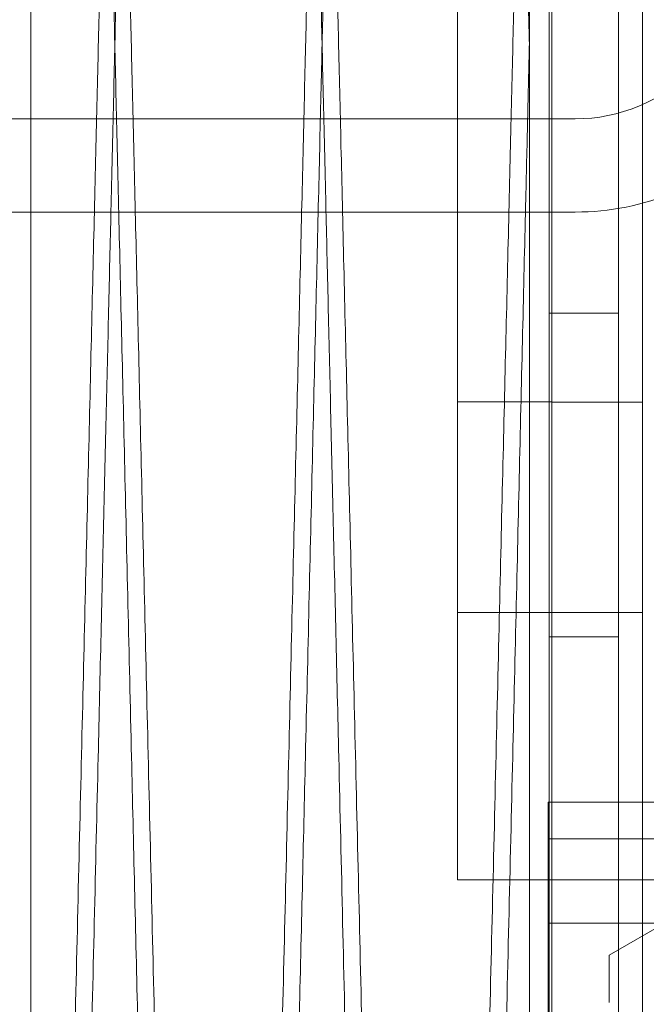
# Model space of a CAD drawing. Units: inches. Extents: x 0.3 to 10.6, y 0.2 to 8.2.
# Drawn here: x 6 to 6, y 5.7 to 5.8 of the extents above; entities that cross this region are included whole.
import ezdxf

# ---------------------------------------------------------------- set-up
doc = ezdxf.new("R2010")
doc.units = ezdxf.units.IN
doc.header["$MEASUREMENT"] = 0

msp = doc.modelspace()

# ---------------------------------------------------------------- linework, layer by layer
at = {"lineweight": 0}
for p, q in [((6.029979002850495, 3.818786134823266), (6.029979002850497, 5.987536134823264)), ((6.021229002850496, 5.667223634823264), (6.021229002850496, 5.985973634823265)), ((6.020979002850511, 5.431286134823252), (6.020979002850511, 5.831286134823258)), ((6.027679002850512, 5.431286134823252), (6.027679002850512, 5.831286134823258)), ((5.970979002850496, 5.774654593049228), (5.970979002850496, 3.818786134823265)), ((6.012129002850496, 5.667223634823264), (6.012129002850496, 5.77484763099696)), ((5.623479002850346, 5.740661134823168), (6.023497356712851, 5.740661134823797)), ((5.623479002850511, 5.731661134823204), (6.023497356713015, 5.731661134823805)), ((6.027679002850512, 5.721911134823258), (6.020979002850511, 5.721911134823258)), ((6.021229002850496, 5.713341134823264), (6.012129002850496, 5.713341134823264)), ((6.029979002850497, 5.713317384823266), (6.021229002850496, 5.713317384823266)), ((6.012129002850496, 5.693031134823263), (6.021229002850496, 5.693031134823263)), ((6.021229002850496, 5.693004884823265), (6.029979002850497, 5.693004884823265)), ((6.020979002850511, 5.690661134823258), (6.027679002850512, 5.690661134823258)), ((6.052366989928891, 5.674719205689953), (6.026776438747953, 5.65994449407685)), ((6.027629002850496, 5.667223634823264), (6.012129002850496, 5.667223634823264)), ((6.021229002850496, 3.818786134823265), (6.021229002850496, 5.667223634823264)), ((6.027629002850496, 5.667223634823264), (6.290379002850496, 5.667223634823264)), ((6.026776438747953, 5.65994449407685), (6.026776438747951, 5.655378674193893))]:
    msp.add_line(p, q, dxfattribs=at)
at = {"lineweight": 15}
for p, q in [((6.019079437806465, 5.781502658416804), (6.019079437806459, 5.748431706181637)), ((6.040555966306997, 5.674719205689938), (6.020870926936891, 5.674719205689938)), ((6.040555966306997, 5.674719205689938), (6.020870926936891, 5.674719205689938)), ((6.020870926936891, 5.674719205689938), (6.020870926936926, 5.671190158481468)), ((6.040555966306997, 5.671190158481468), (6.020870926936926, 5.671190158481468)), ((6.020870926936926, 5.671190158481468), (6.020870926936929, 5.66302884450435)), ((6.020870926936929, 5.66302884450435), (6.060241005677086, 5.663028844503963)), ((6.020870926936927, 5.626491207794915), (6.020870926936929, 5.66302884450435))]:
    msp.add_line(p, q, dxfattribs=at)
at = {"lineweight": 0}
for centre, radius, start, end in [((6.02349735671302, 5.756661134823782), 0.02500000000000036, 269.9999999999907, 0), ((6.02349735671303, 5.75666113482381), 0.01600000000001334, 269.9999999993615, 359.9999999999499)]:
    msp.add_arc(centre, radius, start, end, dxfattribs=at)
at = {"lineweight": 15}
for points, knots in [([(5.978279449984317, 5.781502658416819), (5.978275568335403, 5.781339130241762), (5.978268091093073, 5.781024124990137), (5.978209598048994, 5.778559861339303), (5.978120208112379, 5.774793826705137), (5.977994429298361, 5.769494485378173), (5.977834959943467, 5.762775281059313), (5.977643426763094, 5.754704448646724), (5.97742215576963, 5.745379640329382), (5.977168788974058, 5.734701016456836), (5.976887798153663, 5.722856479242758), (5.976582000376402, 5.709964174438825), (5.976254445060239, 5.696152048655202), (5.975902023910349, 5.681288275165943), (5.975531368004083, 5.665651691932831), (5.975145932242322, 5.64938731107769), (5.97474921364311, 5.632642045351115), (5.974337672434886, 5.615265695938714), (5.973919357526911, 5.597597332869977), (5.973497964856037, 5.579792581006852), (5.973077036027442, 5.562000794485473), (5.972652988503016, 5.544070162900234), (5.972261225814568, 5.527497895428903), (5.971904207902943, 5.512389753589734), (5.971583190579364, 5.498800573078277), (5.971268401441775, 5.485470599452598), (5.970961358741754, 5.472464321321584), (5.970665853306916, 5.45994261872073), (5.970383111076868, 5.447957884060595), (5.970114235907083, 5.436557390333532), (5.969858450095761, 5.425708619597587), (5.969617093206852, 5.415468859608128), (5.969375239995975, 5.405205210704678), (5.969138661144966, 5.395162477971193), (5.968914248673464, 5.385633462351777), (5.968718312825551, 5.377311482408557), (5.968553364745003, 5.370304081297732), (5.96842156988702, 5.364704072950455), (5.968325477606198, 5.360620501641643), (5.968263739729304, 5.357996600160424), (5.968256002496959, 5.35766774649743), (5.968252118322992, 5.357502658416815)], [0, 0, 0, 0, 0.02856047474292079, 0.0550162045764386, 0.08165697404423274, 0.1085843143476409, 0.1359041873158748, 0.1623598707100367, 0.1890005289977274, 0.2159276361684134, 0.2432470940174481, 0.2697090895944111, 0.2963560921603546, 0.3232895894118433, 0.3506155001288672, 0.3770847509880084, 0.4037390679445536, 0.4306799848671107, 0.4580134722848329, 0.4844885846950132, 0.5111488414943236, 0.5380958453828105, 0.5654356418895041, 0.5867291841071989, 0.6081188639341821, 0.6296057812587408, 0.6511916410919076, 0.6728774695548018, 0.6941687159414666, 0.7155561095521074, 0.7370407549721368, 0.7586243612303176, 0.7803079577866211, 0.8067756996258089, 0.833428636732982, 0.8603684395978628, 0.8877012220335443, 0.91523134444848, 0.9429701716492055, 0.9713704119499327, 1, 1, 1, 1]), ([(5.978279449984317, 5.781502658416819), (5.978275568335403, 5.781339130241762), (5.978268091093073, 5.781024124990137), (5.978209598048994, 5.778559861339303), (5.978120208112379, 5.774793826705137), (5.977994429298361, 5.769494485378173), (5.977834959943467, 5.762775281059313), (5.977643426763094, 5.754704448646724), (5.97742215576963, 5.745379640329382), (5.977168788974058, 5.734701016456836), (5.976887798153663, 5.722856479242758), (5.976582000376402, 5.709964174438825), (5.976254445060239, 5.696152048655202), (5.975902023910349, 5.681288275165943), (5.975531368004083, 5.665651691932831), (5.975145932242322, 5.64938731107769), (5.97474921364311, 5.632642045351115), (5.974337672434886, 5.615265695938714), (5.973919357526911, 5.597597332869977), (5.973497964856037, 5.579792581006852), (5.973077036027442, 5.562000794485473), (5.972652988503016, 5.544070162900234), (5.972261225814568, 5.527497895428903), (5.971904207902943, 5.512389753589734), (5.971583190579364, 5.498800573078277), (5.971268401441775, 5.485470599452598), (5.970961358741754, 5.472464321321584), (5.970665853306916, 5.45994261872073), (5.970383111076868, 5.447957884060595), (5.970114235907083, 5.436557390333532), (5.969858450095761, 5.425708619597587), (5.969617093206852, 5.415468859608128), (5.969375239995975, 5.405205210704678), (5.969138661144966, 5.395162477971193), (5.968914248673464, 5.385633462351777), (5.968718312825551, 5.377311482408557), (5.968553364745003, 5.370304081297732), (5.96842156988702, 5.364704072950455), (5.968325477606198, 5.360620501641643), (5.968263739729304, 5.357996600160424), (5.968256002496959, 5.35766774649743), (5.968252118322992, 5.357502658416815)], [0, 0, 0, 0, 0.02856047474292079, 0.0550162045764386, 0.08165697404423274, 0.1085843143476409, 0.1359041873158748, 0.1623598707100367, 0.1890005289977274, 0.2159276361684134, 0.2432470940174481, 0.2697090895944111, 0.2963560921603546, 0.3232895894118433, 0.3506155001288672, 0.3770847509880084, 0.4037390679445536, 0.4306799848671107, 0.4580134722848329, 0.4844885846950132, 0.5111488414943236, 0.5380958453828105, 0.5654356418895041, 0.5867291841071989, 0.6081188639341821, 0.6296057812587408, 0.6511916410919076, 0.6728774695548018, 0.6941687159414666, 0.7155561095521074, 0.7370407549721368, 0.7586243612303176, 0.7803079577866211, 0.8067756996258089, 0.833428636732982, 0.8603684395978628, 0.8877012220335443, 0.91523134444848, 0.9429701716492055, 0.9713704119499327, 1, 1, 1, 1]), ([(5.9698918493516, 5.357502658416815), (5.969895713115632, 5.35766618661467), (5.969903155914748, 5.357981192271404), (5.969961378640391, 5.360445461720412), (5.970050352904614, 5.364211510990821), (5.970175541487924, 5.369510875035648), (5.970334253425731, 5.376230110299006), (5.970524863658428, 5.384300982241105), (5.970745050944086, 5.393625838963236), (5.97099715420464, 5.404304521636604), (5.971276715700517, 5.41614911963756), (5.971580925458652, 5.429041484152807), (5.971906743717232, 5.442853666355924), (5.972257255734027, 5.457717502024868), (5.972625859883475, 5.473354142983798), (5.973009116034552, 5.489618550447187), (5.973403546867143, 5.506363894612662), (5.973812662103546, 5.52374006788158), (5.974201796146757, 5.540275060827835), (5.974565776932118, 5.555747749973945), (5.974900703295784, 5.569990707684275), (5.975236970979484, 5.584296208800095), (5.975573065965089, 5.598599953985429), (5.975931528266834, 5.61386164894876), (5.97630996113292, 5.629980701968821), (5.976704895348882, 5.646810728433202), (5.977090987564847, 5.66327182323778), (5.977436509074167, 5.678010128626296), (5.977742030502043, 5.691047486693873), (5.978009103332515, 5.702448060174524), (5.978263163808418, 5.713296750201931), (5.97850288791714, 5.723536474753251), (5.978743100140955, 5.733800089009111), (5.978978069668514, 5.743842801745065), (5.979200952133529, 5.753371805688155), (5.979395549710394, 5.761693776421727), (5.979559369989058, 5.768701185099012), (5.979690263103344, 5.774301210948405), (5.979785697627529, 5.778384801275336), (5.979847012711987, 5.781008714508912), (5.979854696947378, 5.781337569614088), (5.979858554516259, 5.781502658416804)], [0, 0, 0, 0, 0.02856052318750596, 0.0550163609787793, 0.08165723914126247, 0.1085846893986459, 0.1359046741665423, 0.1623604658993217, 0.1890012337766281, 0.2159284528041408, 0.2432480258977766, 0.2697100773969518, 0.2963571370079112, 0.323290693506244, 0.3506166668461371, 0.3770858984144672, 0.4037401967782038, 0.4306810965971176, 0.4580145692315066, 0.479306475519741, 0.5006944877823557, 0.5221796981608178, 0.5437638038240802, 0.565447823221761, 0.5919246873594849, 0.6185867575826703, 0.6455356966663833, 0.6728776141426932, 0.6941687706856315, 0.715556073672729, 0.7370406275353064, 0.7586241411319835, 0.7803076437449886, 0.8067753565011301, 0.833428263310889, 0.8603680334712014, 0.8877007795285597, 0.915231011443141, 0.9429699487154828, 0.9713703003627001, 1, 1, 1, 1]), ([(5.9698918493516, 5.357502658416815), (5.969895713115632, 5.35766618661467), (5.969903155914748, 5.357981192271404), (5.969961378640391, 5.360445461720412), (5.970050352904614, 5.364211510990821), (5.970175541487924, 5.369510875035648), (5.970334253425731, 5.376230110299006), (5.970524863658428, 5.384300982241105), (5.970745050944086, 5.393625838963236), (5.97099715420464, 5.404304521636604), (5.971276715700517, 5.41614911963756), (5.971580925458652, 5.429041484152807), (5.971906743717232, 5.442853666355924), (5.972257255734027, 5.457717502024868), (5.972625859883475, 5.473354142983798), (5.973009116034552, 5.489618550447187), (5.973403546867143, 5.506363894612662), (5.973812662103546, 5.52374006788158), (5.974201796146757, 5.540275060827835), (5.974565776932118, 5.555747749973945), (5.974900703295784, 5.569990707684275), (5.975236970979484, 5.584296208800095), (5.975573065965089, 5.598599953985429), (5.975931528266834, 5.61386164894876), (5.97630996113292, 5.629980701968821), (5.976704895348882, 5.646810728433202), (5.977090987564847, 5.66327182323778), (5.977436509074167, 5.678010128626296), (5.977742030502043, 5.691047486693873), (5.978009103332515, 5.702448060174524), (5.978263163808418, 5.713296750201931), (5.97850288791714, 5.723536474753251), (5.978743100140955, 5.733800089009111), (5.978978069668514, 5.743842801745065), (5.979200952133529, 5.753371805688155), (5.979395549710394, 5.761693776421727), (5.979559369989058, 5.768701185099012), (5.979690263103344, 5.774301210948405), (5.979785697627529, 5.778384801275336), (5.979847012711987, 5.781008714508912), (5.979854696947378, 5.781337569614088), (5.979858554516259, 5.781502658416804)], [0, 0, 0, 0, 0.02856052318750596, 0.0550163609787793, 0.08165723914126247, 0.1085846893986459, 0.1359046741665423, 0.1623604658993217, 0.1890012337766281, 0.2159284528041408, 0.2432480258977766, 0.2697100773969518, 0.2963571370079112, 0.323290693506244, 0.3506166668461371, 0.3770858984144672, 0.4037401967782038, 0.4306810965971176, 0.4580145692315066, 0.479306475519741, 0.5006944877823557, 0.5221796981608178, 0.5437638038240802, 0.565447823221761, 0.5919246873594849, 0.6185867575826703, 0.6455356966663833, 0.6728776141426932, 0.6941687706856315, 0.715556073672729, 0.7370406275353064, 0.7586241411319835, 0.7803076437449886, 0.8067753565011301, 0.833428263310889, 0.8603680334712014, 0.8877007795285597, 0.915231011443141, 0.9429699487154828, 0.9713703003627001, 1, 1, 1, 1]), ([(5.998276468396289, 5.781502658416819), (5.998272586747375, 5.781339130241764), (5.998265109505048, 5.781024124990146), (5.998206616460958, 5.778559861339273), (5.998117226524359, 5.774793826705162), (5.99799144771035, 5.769494485378186), (5.997831978355466, 5.762775281059321), (5.997640445175104, 5.75470444864668), (5.997419174181669, 5.7453796403294), (5.9971658073861, 5.734701016456805), (5.996884816565749, 5.722856479242786), (5.996579018788496, 5.709964174438816), (5.996251463472365, 5.696152048655205), (5.995899042322502, 5.681288275165933), (5.99552838641627, 5.665651691932811), (5.995142950654548, 5.64938731107768), (5.994746232055363, 5.632642045351107), (5.994334690847179, 5.615265695938705), (5.993916375939247, 5.59759733286998), (5.99349498326841, 5.579792581006851), (5.993074054439862, 5.562000794485475), (5.992650006915485, 5.544070162900226), (5.992258244227066, 5.527497895428898), (5.991901226315486, 5.512389753589717), (5.991580208991944, 5.498800573078271), (5.991265419854394, 5.485470599452575), (5.990958377154392, 5.472464321321579), (5.99066287171959, 5.459942618720742), (5.990380129489579, 5.447957884060602), (5.99011125431982, 5.436557390333536), (5.989855468508527, 5.425708619597589), (5.989614111619643, 5.415468859608132), (5.989372258408808, 5.405205210704641), (5.989135679557808, 5.39516247797121), (5.988911267086339, 5.385633462351809), (5.98871533123845, 5.377311482408572), (5.98855038315792, 5.370304081297732), (5.988418588299951, 5.364704072950435), (5.988322496019141, 5.360620501641643), (5.988260758142247, 5.357996600160448), (5.988253020909908, 5.357667746497429), (5.988249136735942, 5.357502658416801)], [0, 0, 0, 0, 0.02856047474292714, 0.05501620457644355, 0.08165697404423738, 0.1085843143476515, 0.1359041873158869, 0.1623598707100592, 0.1890005289977375, 0.2159276361684262, 0.2432470940174531, 0.2697090895944192, 0.2963560921603695, 0.3232895894118773, 0.350615500128896, 0.3770847509880447, 0.4037390679445864, 0.4306799848671147, 0.4580134722848392, 0.4844885846950169, 0.5111488414943268, 0.5380958453828103, 0.5654356418895299, 0.586729184107223, 0.6081188639342097, 0.6296057812587567, 0.6511916410919336, 0.6728774695547947, 0.694168715941452, 0.7155561095521176, 0.7370407549721506, 0.7586243612303223, 0.7803079577866437, 0.8067756996257962, 0.8334286367329695, 0.8603684395978609, 0.8877012220335343, 0.9152313444484749, 0.9429701716492044, 0.9713704119499351, 1, 1, 1, 1]), ([(5.998276468396289, 5.781502658416819), (5.998272586747375, 5.781339130241764), (5.998265109505048, 5.781024124990146), (5.998206616460958, 5.778559861339273), (5.998117226524359, 5.774793826705162), (5.99799144771035, 5.769494485378186), (5.997831978355466, 5.762775281059321), (5.997640445175104, 5.75470444864668), (5.997419174181669, 5.7453796403294), (5.9971658073861, 5.734701016456805), (5.996884816565749, 5.722856479242786), (5.996579018788496, 5.709964174438816), (5.996251463472365, 5.696152048655205), (5.995899042322502, 5.681288275165933), (5.99552838641627, 5.665651691932811), (5.995142950654548, 5.64938731107768), (5.994746232055363, 5.632642045351107), (5.994334690847179, 5.615265695938705), (5.993916375939247, 5.59759733286998), (5.99349498326841, 5.579792581006851), (5.993074054439862, 5.562000794485475), (5.992650006915485, 5.544070162900226), (5.992258244227066, 5.527497895428898), (5.991901226315486, 5.512389753589717), (5.991580208991944, 5.498800573078271), (5.991265419854394, 5.485470599452575), (5.990958377154392, 5.472464321321579), (5.99066287171959, 5.459942618720742), (5.990380129489579, 5.447957884060602), (5.99011125431982, 5.436557390333536), (5.989855468508527, 5.425708619597589), (5.989614111619643, 5.415468859608132), (5.989372258408808, 5.405205210704641), (5.989135679557808, 5.39516247797121), (5.988911267086339, 5.385633462351809), (5.98871533123845, 5.377311482408572), (5.98855038315792, 5.370304081297732), (5.988418588299951, 5.364704072950435), (5.988322496019141, 5.360620501641643), (5.988260758142247, 5.357996600160448), (5.988253020909908, 5.357667746497429), (5.988249136735942, 5.357502658416801)], [0, 0, 0, 0, 0.02856047474292714, 0.05501620457644355, 0.08165697404423738, 0.1085843143476515, 0.1359041873158869, 0.1623598707100592, 0.1890005289977375, 0.2159276361684262, 0.2432470940174531, 0.2697090895944192, 0.2963560921603695, 0.3232895894118773, 0.350615500128896, 0.3770847509880447, 0.4037390679445864, 0.4306799848671147, 0.4580134722848392, 0.4844885846950169, 0.5111488414943268, 0.5380958453828103, 0.5654356418895299, 0.586729184107223, 0.6081188639342097, 0.6296057812587567, 0.6511916410919336, 0.6728774695547947, 0.694168715941452, 0.7155561095521176, 0.7370407549721506, 0.7586243612303223, 0.7803079577866437, 0.8067756996257962, 0.8334286367329695, 0.8603684395978609, 0.8877012220335343, 0.9152313444484749, 0.9429701716492044, 0.9713704119499351, 1, 1, 1, 1]), ([(5.989888867763542, 5.357502658416815), (5.989892731527516, 5.357666186613349), (5.989900174326525, 5.357981192267538), (5.989958397052911, 5.360445461734597), (5.990047371315224, 5.364211510936831), (5.990172559904773, 5.369510875240798), (5.990331318778353, 5.376232097584571), (5.990522057911622, 5.38430842788935), (5.990742286327857, 5.393635028712307), (5.990994339695677, 5.40431160051902), (5.991273844390524, 5.416153791950757), (5.991578312948295, 5.429057126216132), (5.991904172233157, 5.442871055040056), (5.992254567830955, 5.457729960503565), (5.992622878273604, 5.473354142040525), (5.993006134696735, 5.489618561073134), (5.993400564287301, 5.506363852406162), (5.993809684298015, 5.523740228793083), (5.994225614285911, 5.541413827814003), (5.99464468946609, 5.559229354905298), (5.995063009473021, 5.577021171645292), (5.995484259190061, 5.59494627303945), (5.995873274070053, 5.611507913722719), (5.996227989191639, 5.626615999749364), (5.996546917919312, 5.640205130610259), (5.996859641926219, 5.653535017119564), (5.997164659088767, 5.666541340048244), (5.9974818636956, 5.680072392547189), (5.997806930881707, 5.693944448777451), (5.99813407172616, 5.707910917770418), (5.998441435534913, 5.721038335805678), (5.99872246786537, 5.733045688224288), (5.998975364002386, 5.743854595541245), (5.999198200779339, 5.753381650994242), (5.999392688783056, 5.761698937649728), (5.999556388489636, 5.768701188847239), (5.999687281492532, 5.774301209933675), (5.999782716046965, 5.778384801553949), (5.999844031123263, 5.781008714437934), (5.999851715359757, 5.781337569590365), (5.999855572929193, 5.781502658416804)], [0, 0, 0, 0, 0.0285608507787124, 0.05501699202030862, 0.08165817575553198, 0.1085859348726719, 0.1359062330027049, 0.1623862065202859, 0.1890516637292661, 0.2159309306024282, 0.2432508170534807, 0.2697450155990101, 0.2964248985604775, 0.3232944041501609, 0.3506206909209059, 0.3770902260931691, 0.4037448301835748, 0.4306860390165084, 0.4580198251677725, 0.4845190469014267, 0.5112039210378954, 0.5381028258842271, 0.5654428383410426, 0.5867365145734915, 0.6081263289611433, 0.6296133813301776, 0.6511993766111631, 0.6728853408187145, 0.6993835595710692, 0.7260675123734003, 0.75296562151737, 0.780305122522079, 0.8068030291168835, 0.8334867652212286, 0.8603664318827356, 0.8876994914486172, 0.9152300391368879, 0.9429692945767828, 0.9713699719780305, 0.9999999999999999, 0.9999999999999999, 0.9999999999999999, 0.9999999999999999]), ([(5.989888867763542, 5.357502658416815), (5.989892731527516, 5.357666186613349), (5.989900174326525, 5.357981192267538), (5.989958397052911, 5.360445461734597), (5.990047371315224, 5.364211510936831), (5.990172559904773, 5.369510875240798), (5.990331318778353, 5.376232097584571), (5.990522057911622, 5.38430842788935), (5.990742286327857, 5.393635028712307), (5.990994339695677, 5.40431160051902), (5.991273844390524, 5.416153791950757), (5.991578312948295, 5.429057126216132), (5.991904172233157, 5.442871055040056), (5.992254567830955, 5.457729960503565), (5.992622878273604, 5.473354142040525), (5.993006134696735, 5.489618561073134), (5.993400564287301, 5.506363852406162), (5.993809684298015, 5.523740228793083), (5.994225614285911, 5.541413827814003), (5.99464468946609, 5.559229354905298), (5.995063009473021, 5.577021171645292), (5.995484259190061, 5.59494627303945), (5.995873274070053, 5.611507913722719), (5.996227989191639, 5.626615999749364), (5.996546917919312, 5.640205130610259), (5.996859641926219, 5.653535017119564), (5.997164659088767, 5.666541340048244), (5.9974818636956, 5.680072392547189), (5.997806930881707, 5.693944448777451), (5.99813407172616, 5.707910917770418), (5.998441435534913, 5.721038335805678), (5.99872246786537, 5.733045688224288), (5.998975364002386, 5.743854595541245), (5.999198200779339, 5.753381650994242), (5.999392688783056, 5.761698937649728), (5.999556388489636, 5.768701188847239), (5.999687281492532, 5.774301209933675), (5.999782716046965, 5.778384801553949), (5.999844031123263, 5.781008714437934), (5.999851715359757, 5.781337569590365), (5.999855572929193, 5.781502658416804)], [0, 0, 0, 0, 0.0285608507787124, 0.05501699202030862, 0.08165817575553198, 0.1085859348726719, 0.1359062330027049, 0.1623862065202859, 0.1890516637292661, 0.2159309306024282, 0.2432508170534807, 0.2697450155990101, 0.2964248985604775, 0.3232944041501609, 0.3506206909209059, 0.3770902260931691, 0.4037448301835748, 0.4306860390165084, 0.4580198251677725, 0.4845190469014267, 0.5112039210378954, 0.5381028258842271, 0.5654428383410426, 0.5867365145734915, 0.6081263289611433, 0.6296133813301776, 0.6511993766111631, 0.6728853408187145, 0.6993835595710692, 0.7260675123734003, 0.75296562151737, 0.780305122522079, 0.8068030291168835, 0.8334867652212286, 0.8603664318827356, 0.8876994914486172, 0.9152300391368879, 0.9429692945767828, 0.9713699719780305, 0.9999999999999999, 0.9999999999999999, 0.9999999999999999, 0.9999999999999999]), ([(6.018273486808249, 5.781502658417489), (6.018269605159364, 5.781339130242539), (6.018262127917085, 5.781024124991117), (6.01820363487264, 5.778559861338842), (6.018114244936406, 5.774793826706073), (6.017988466122294, 5.769494485378719), (6.017828996767539, 5.7627752810602), (6.017637463586835, 5.754704448646518), (6.017416192593757, 5.745379640330267), (6.017162825798104, 5.734701016457374), (6.016881834977895, 5.722856479243574), (6.016576037200293, 5.709964174438975), (6.016248481884552, 5.696152048655964), (6.015896060734615, 5.681288275166543), (6.015525404828534, 5.66565169193352), (6.015139969066481, 5.649387311078172), (6.01474325046769, 5.632642045351775), (6.014331709259426, 5.615265695939335), (6.013913394351671, 5.597597332870619), (6.013492001680485, 5.579792581007498), (6.013071072852336, 5.562000794486116), (6.012647025327908, 5.544070162900868), (6.012255262639655, 5.527497895429567), (6.01189824472779, 5.512389753590324), (6.011577227404342, 5.498800573078866), (6.011262438266846, 5.485470599453182), (6.010955395566763, 5.472464321322034), (6.010659890132418, 5.459942618721522), (6.010377147902012, 5.447957884060958), (6.010108272732386, 5.436557390333934), (6.009852486921123, 5.425708619597995), (6.009611130032151, 5.415468859608295), (6.009369276821801, 5.405205210705676), (6.00913269797029, 5.395162477971049), (6.00890828549931, 5.385633462352688), (6.008712349651314, 5.377311482409149), (6.008547401570861, 5.370304081298414), (6.008415606712882, 5.364704072951077), (6.008319514432096, 5.360620501642333), (6.0082577765552, 5.357996600161069), (6.008250039322864, 5.357667746498094), (6.0082461551489, 5.357502658417486)], [0, 0, 0, 0, 0.02856047474292249, 0.05501620457647851, 0.08165697404415179, 0.108584314347559, 0.1359041873158001, 0.1623598707099956, 0.1890005289975785, 0.2159276361682731, 0.2432470940172997, 0.269709089594273, 0.2963560921601515, 0.3232895894116448, 0.3506155001286644, 0.37708475098783, 0.4037390679443302, 0.4306799848668776, 0.4580134722845756, 0.4844885846947541, 0.5111488414940554, 0.5380958453825357, 0.5654356418892328, 0.5867291841069259, 0.6081188639339095, 0.6296057812584569, 0.6511916410916603, 0.6728774695545968, 0.6941687159412698, 0.7155561095519598, 0.7370407549720138, 0.7586243612301873, 0.7803079577865827, 0.806775699625716, 0.8334286367329872, 0.8603684395978762, 0.887701222033544, 0.9152313444484774, 0.9429701716492055, 0.971370411949932, 1, 1, 1, 1]), ([(6.018273486808249, 5.781502658417489), (6.018269605159364, 5.781339130242539), (6.018262127917085, 5.781024124991117), (6.01820363487264, 5.778559861338842), (6.018114244936406, 5.774793826706073), (6.017988466122294, 5.769494485378719), (6.017828996767539, 5.7627752810602), (6.017637463586835, 5.754704448646518), (6.017416192593757, 5.745379640330267), (6.017162825798104, 5.734701016457374), (6.016881834977895, 5.722856479243574), (6.016576037200293, 5.709964174438975), (6.016248481884552, 5.696152048655964), (6.015896060734615, 5.681288275166543), (6.015525404828534, 5.66565169193352), (6.015139969066481, 5.649387311078172), (6.01474325046769, 5.632642045351775), (6.014331709259426, 5.615265695939335), (6.013913394351671, 5.597597332870619), (6.013492001680485, 5.579792581007498), (6.013071072852336, 5.562000794486116), (6.012647025327908, 5.544070162900868), (6.012255262639655, 5.527497895429567), (6.01189824472779, 5.512389753590324), (6.011577227404342, 5.498800573078866), (6.011262438266846, 5.485470599453182), (6.010955395566763, 5.472464321322034), (6.010659890132418, 5.459942618721522), (6.010377147902012, 5.447957884060958), (6.010108272732386, 5.436557390333934), (6.009852486921123, 5.425708619597995), (6.009611130032151, 5.415468859608295), (6.009369276821801, 5.405205210705676), (6.00913269797029, 5.395162477971049), (6.00890828549931, 5.385633462352688), (6.008712349651314, 5.377311482409149), (6.008547401570861, 5.370304081298414), (6.008415606712882, 5.364704072951077), (6.008319514432096, 5.360620501642333), (6.0082577765552, 5.357996600161069), (6.008250039322864, 5.357667746498094), (6.0082461551489, 5.357502658417486)], [0, 0, 0, 0, 0.02856047474292249, 0.05501620457647851, 0.08165697404415179, 0.108584314347559, 0.1359041873158001, 0.1623598707099956, 0.1890005289975785, 0.2159276361682731, 0.2432470940172997, 0.269709089594273, 0.2963560921601515, 0.3232895894116448, 0.3506155001286644, 0.37708475098783, 0.4037390679443302, 0.4306799848668776, 0.4580134722845756, 0.4844885846947541, 0.5111488414940554, 0.5380958453825357, 0.5654356418892328, 0.5867291841069259, 0.6081188639339095, 0.6296057812584569, 0.6511916410916603, 0.6728774695545968, 0.6941687159412698, 0.7155561095519598, 0.7370407549720138, 0.7586243612301873, 0.7803079577865827, 0.806775699625716, 0.8334286367329872, 0.8603684395978762, 0.887701222033544, 0.9152313444484774, 0.9429701716492055, 0.971370411949932, 1, 1, 1, 1]), ([(6.009885886175481, 5.357502658417486), (6.009889749939542, 5.357666186615444), (6.009897192738711, 5.357981192272377), (6.009955415463988, 5.360445461719975), (6.010044389728593, 5.364211510991758), (6.010169578311805, 5.369510875036179), (6.010328290249762, 5.376230110299877), (6.010518900482152, 5.384300982241203), (6.010739087768153, 5.393625838962985), (6.010991191028774, 5.404304521641462), (6.011270752524309, 5.416149119622354), (6.011574962283976, 5.429041484210774), (6.011900780536359, 5.442853666138054), (6.012251292577806, 5.457717502855968), (6.012619896634892, 5.473354139877715), (6.013003153122391, 5.489618561665785), (6.013397582694486, 5.506363852185688), (6.013806702717018, 5.523740229082958), (6.014222509593853, 5.541408596881066), (6.014641331441536, 5.559213350829097), (6.01505964901534, 5.57700505243515), (6.015481032626176, 5.594935843791688), (6.015896975282348, 5.61264388732242), (6.016303994194149, 5.629980541931305), (6.016698932343258, 5.646810735476269), (6.017085027588097, 5.663271959824748), (6.017454226149367, 5.679020215012248), (6.01780364004812, 5.693931250933244), (6.018130787744592, 5.707898004954633), (6.018438364793822, 5.721034521224665), (6.01869565703532, 5.732027581105587), (6.018909500177323, 5.741166836553258), (6.019022719119219, 5.746006970292529), (6.019079437806455, 5.748431706181637)], [0, 0, 0, 0, 0.03483767528582753, 0.06710808855294427, 0.09960421114373577, 0.1324498898515033, 0.1657743759580695, 0.198044733043765, 0.2305407211104284, 0.2633861177676484, 0.2967101017204297, 0.3289880943703579, 0.3614917569943502, 0.3943448839984178, 0.4276766748705769, 0.4599634256554919, 0.4924759179957809, 0.5253380022663883, 0.5586789406595557, 0.5909727462559189, 0.6234923878570532, 0.6563617988657817, 0.6897103319211249, 0.7220063927937659, 0.7545283651254882, 0.7874002555643397, 0.8207514948423418, 0.8530440606820253, 0.8855625614496089, 0.9184310352427242, 0.9517789444439485, 0.9758429559355456, 1, 1, 1, 1]), ([(6.009885886175481, 5.357502658417486), (6.009889749939542, 5.357666186615444), (6.009897192738711, 5.357981192272377), (6.009955415463988, 5.360445461719975), (6.010044389728593, 5.364211510991758), (6.010169578311805, 5.369510875036179), (6.010328290249762, 5.376230110299877), (6.010518900482152, 5.384300982241203), (6.010739087768153, 5.393625838962985), (6.010991191028774, 5.404304521641462), (6.011270752524309, 5.416149119622354), (6.011574962283976, 5.429041484210774), (6.011900780536359, 5.442853666138054), (6.012251292577806, 5.457717502855968), (6.012619896634892, 5.473354139877715), (6.013003153122391, 5.489618561665785), (6.013397582694486, 5.506363852185688), (6.013806702717018, 5.523740229082958), (6.014222509593853, 5.541408596881066), (6.014641331441536, 5.559213350829097), (6.01505964901534, 5.57700505243515), (6.015481032626176, 5.594935843791688), (6.015896975282348, 5.61264388732242), (6.016303994194149, 5.629980541931305), (6.016698932343258, 5.646810735476269), (6.017085027588097, 5.663271959824748), (6.017454226149367, 5.679020215012248), (6.01780364004812, 5.693931250933244), (6.018130787744592, 5.707898004954633), (6.018438364793822, 5.721034521224665), (6.01869565703532, 5.732027581105587), (6.018909500177323, 5.741166836553258), (6.019022719119219, 5.746006970292529), (6.019079437806455, 5.748431706181637)], [0, 0, 0, 0, 0.03483767528582753, 0.06710808855294427, 0.09960421114373577, 0.1324498898515033, 0.1657743759580695, 0.198044733043765, 0.2305407211104284, 0.2633861177676484, 0.2967101017204297, 0.3289880943703579, 0.3614917569943502, 0.3943448839984178, 0.4276766748705769, 0.4599634256554919, 0.4924759179957809, 0.5253380022663883, 0.5586789406595557, 0.5909727462559189, 0.6234923878570532, 0.6563617988657817, 0.6897103319211249, 0.7220063927937659, 0.7545283651254882, 0.7874002555643397, 0.8207514948423418, 0.8530440606820253, 0.8855625614496089, 0.9184310352427242, 0.9517789444439485, 0.9758429559355456, 1, 1, 1, 1]), ([(6.019079437806463, 5.748431706181623), (6.019079437806388, 5.744659780366761), (6.019079437806241, 5.737205996324997), (6.019079437806327, 5.724517094245245), (6.019079437806366, 5.710884845469744), (6.019079437806438, 5.696216038572921), (6.019079437806466, 5.6806330447743), (6.019079437806428, 5.664194338345255), (6.019079437806363, 5.647032866599149), (6.019079437806306, 5.629306669643754), (6.019079437806264, 5.611381020896083), (6.019079437806303, 5.593380421496776), (6.019079437806354, 5.575431269057881), (6.019079437806426, 5.557461931131021), (6.019079437806441, 5.539678262501888), (6.019079437806432, 5.522195742214402), (6.019079437806436, 5.505111047923704), (6.01907943780643, 5.488505251706199), (6.01907943780643, 5.470800357438593), (6.019079437806437, 5.452411388980489), (6.019079437806426, 5.433908536191087), (6.01907943780642, 5.417190475247781), (6.019079437806437, 5.402535322195297), (6.019079437806416, 5.390043741501007), (6.019079437806424, 5.379861387865268), (6.019079437806392, 5.372183881919788), (6.019079437806283, 5.367044195646321), (6.019079437806251, 5.364802812378588), (6.01907943780625, 5.364614237027224), (6.01907943780625, 5.364552646729761)], [0, 0, 0, 0, 0.03574686794581879, 0.07064015755232372, 0.1056600935636232, 0.1406744184411621, 0.1755600285002202, 0.2104881138013643, 0.2455504101451619, 0.2806112665735507, 0.3155373807936668, 0.3492113437008263, 0.3830079209702725, 0.4168035930342486, 0.4504763170695809, 0.4838257309604997, 0.5172961467696534, 0.5507657212579005, 0.584113983725059, 0.6282522407147256, 0.6725326931565938, 0.7166693543858621, 0.7604745566921028, 0.8044207830832483, 0.8482247288893795, 0.891735637082266, 0.9353862819323838, 0.9788966156651123, 1, 1, 1, 1]), ([(6.019079437806463, 5.748431706181623), (6.019079437806388, 5.744659780366761), (6.019079437806241, 5.737205996324997), (6.019079437806327, 5.724517094245245), (6.019079437806366, 5.710884845469744), (6.019079437806438, 5.696216038572921), (6.019079437806466, 5.6806330447743), (6.019079437806428, 5.664194338345255), (6.019079437806363, 5.647032866599149), (6.019079437806306, 5.629306669643754), (6.019079437806264, 5.611381020896083), (6.019079437806303, 5.593380421496776), (6.019079437806354, 5.575431269057881), (6.019079437806426, 5.557461931131021), (6.019079437806441, 5.539678262501888), (6.019079437806432, 5.522195742214402), (6.019079437806436, 5.505111047923704), (6.01907943780643, 5.488505251706199), (6.01907943780643, 5.470800357438593), (6.019079437806437, 5.452411388980489), (6.019079437806426, 5.433908536191087), (6.01907943780642, 5.417190475247781), (6.019079437806437, 5.402535322195297), (6.019079437806416, 5.390043741501007), (6.019079437806424, 5.379861387865268), (6.019079437806392, 5.372183881919788), (6.019079437806283, 5.367044195646321), (6.019079437806251, 5.364802812378588), (6.01907943780625, 5.364614237027224), (6.01907943780625, 5.364552646729761)], [0, 0, 0, 0, 0.03574686794581879, 0.07064015755232372, 0.1056600935636232, 0.1406744184411621, 0.1755600285002202, 0.2104881138013643, 0.2455504101451619, 0.2806112665735507, 0.3155373807936668, 0.3492113437008263, 0.3830079209702725, 0.4168035930342486, 0.4504763170695809, 0.4838257309604997, 0.5172961467696534, 0.5507657212579005, 0.584113983725059, 0.6282522407147256, 0.6725326931565938, 0.7166693543858621, 0.7604745566921028, 0.8044207830832483, 0.8482247288893795, 0.891735637082266, 0.9353862819323838, 0.9788966156651123, 1, 1, 1, 1])]:
    msp.add_open_spline(points, degree=3, knots=knots, dxfattribs=at)
at = {"lineweight": 0}
for points, knots in [([(5.988249136735932, 5.357502658416815), (5.98824527297189, 5.357666186614679), (5.988237830172759, 5.357981192271431), (5.988179607447258, 5.360445461720388), (5.988090633182511, 5.364211510990803), (5.987965444599197, 5.369510875035666), (5.987806732661883, 5.376230110299036), (5.987616122429235, 5.384300982241135), (5.9873959351429, 5.393625838963248), (5.987143831883062, 5.404304521636607), (5.986864270387003, 5.416149119637539), (5.98656006062887, 5.429041484152889), (5.986234242370482, 5.442853666355688), (5.985883730352928, 5.457717502025844), (5.985515126204332, 5.473354142980201), (5.985131870052625, 5.489618550460214), (5.98473743922175, 5.506363894563349), (5.984328323979048, 5.523740068068935), (5.983939189956051, 5.540275060183928), (5.983575209112671, 5.555747751796798), (5.983240282953806, 5.569990700776814), (5.982904014499041, 5.584296234771492), (5.982567922411349, 5.598599856383081), (5.982236090140252, 5.61272776644789), (5.981910012696352, 5.626616110830296), (5.98159108728619, 5.640205100625877), (5.981278362382301, 5.653535025275964), (5.980973345469492, 5.666541337596931), (5.980656249492796, 5.680067756186876), (5.980331384770563, 5.693931169530105), (5.980004215293728, 5.707898852771867), (5.979696737090508, 5.721031152518973), (5.979415640680084, 5.733041242806331), (5.979162919217732, 5.743842682183994), (5.978940033193332, 5.75337183818775), (5.978745436585409, 5.761693767534301), (5.978581616041479, 5.768701187513462), (5.978450722999741, 5.774301210294737), (5.97835528845586, 5.778384801454811), (5.978293973376738, 5.781008714463198), (5.978286289140623, 5.78133756959881), (5.978282431571378, 5.781502658416804)], [0, 0, 0, 0, 0.02856052324171174, 0.05501636108319757, 0.08165723929624465, 0.1085846896047485, 0.1359046744245012, 0.162360466207498, 0.1890012341353677, 0.2159284532139832, 0.2432480263594712, 0.2697100779088751, 0.2963571375704036, 0.3232906941198596, 0.3506166675116145, 0.3770858991301522, 0.403740197544489, 0.4306810974145239, 0.4580145701008034, 0.4793064764294309, 0.5006944887326811, 0.5221796991519013, 0.5437638048561507, 0.5654478242949992, 0.5867412563307242, 0.6081308254191198, 0.6296176313737559, 0.6512033791056528, 0.672889094617659, 0.6993630935177343, 0.7260223177437649, 0.7529684558538676, 0.7803076433280517, 0.8067753561344346, 0.8334282629947848, 0.8603680332062207, 0.887700779315468, 0.9152310112822833, 0.9429699486072624, 0.9713703003083728, 1, 1, 1, 1]), ([(5.988249136735932, 5.357502658416815), (5.98824527297189, 5.357666186614679), (5.988237830172759, 5.357981192271431), (5.988179607447258, 5.360445461720388), (5.988090633182511, 5.364211510990803), (5.987965444599197, 5.369510875035666), (5.987806732661883, 5.376230110299036), (5.987616122429235, 5.384300982241135), (5.9873959351429, 5.393625838963248), (5.987143831883062, 5.404304521636607), (5.986864270387003, 5.416149119637539), (5.98656006062887, 5.429041484152889), (5.986234242370482, 5.442853666355688), (5.985883730352928, 5.457717502025844), (5.985515126204332, 5.473354142980201), (5.985131870052625, 5.489618550460214), (5.98473743922175, 5.506363894563349), (5.984328323979048, 5.523740068068935), (5.983939189956051, 5.540275060183928), (5.983575209112671, 5.555747751796798), (5.983240282953806, 5.569990700776814), (5.982904014499041, 5.584296234771492), (5.982567922411349, 5.598599856383081), (5.982236090140252, 5.61272776644789), (5.981910012696352, 5.626616110830296), (5.98159108728619, 5.640205100625877), (5.981278362382301, 5.653535025275964), (5.980973345469492, 5.666541337596931), (5.980656249492796, 5.680067756186876), (5.980331384770563, 5.693931169530105), (5.980004215293728, 5.707898852771867), (5.979696737090508, 5.721031152518973), (5.979415640680084, 5.733041242806331), (5.979162919217732, 5.743842682183994), (5.978940033193332, 5.75337183818775), (5.978745436585409, 5.761693767534301), (5.978581616041479, 5.768701187513462), (5.978450722999741, 5.774301210294737), (5.97835528845586, 5.778384801454811), (5.978293973376738, 5.781008714463198), (5.978286289140623, 5.78133756959881), (5.978282431571378, 5.781502658416804)], [0, 0, 0, 0, 0.02856052324171174, 0.05501636108319757, 0.08165723929624465, 0.1085846896047485, 0.1359046744245012, 0.162360466207498, 0.1890012341353677, 0.2159284532139832, 0.2432480263594712, 0.2697100779088751, 0.2963571375704036, 0.3232906941198596, 0.3506166675116145, 0.3770858991301522, 0.403740197544489, 0.4306810974145239, 0.4580145701008034, 0.4793064764294309, 0.5006944887326811, 0.5221796991519013, 0.5437638048561507, 0.5654478242949992, 0.5867412563307242, 0.6081308254191198, 0.6296176313737559, 0.6512033791056528, 0.672889094617659, 0.6993630935177343, 0.7260223177437649, 0.7529684558538676, 0.7803076433280517, 0.8067753561344346, 0.8334282629947848, 0.8603680332062207, 0.887700779315468, 0.9152310112822833, 0.9429699486072624, 0.9713703003083728, 1, 1, 1, 1]), ([(5.979861536104297, 5.781502658416819), (5.979865417753211, 5.781339130241772), (5.979872894995542, 5.781024124990168), (5.979931388039573, 5.778559861339268), (5.98002077797636, 5.774793826705166), (5.980146556789634, 5.769494485378174), (5.980306026145234, 5.762775281059198), (5.980497559325375, 5.754704448647007), (5.98071883031889, 5.745379640328272), (5.980972197114273, 5.734701016461066), (5.981253187935102, 5.722856479226842), (5.981558985710573, 5.70996417449624), (5.981886541033178, 5.696152048437961), (5.982238962158346, 5.681288275991289), (5.982609618157106, 5.665651688845124), (5.982995053581998, 5.649387322226856), (5.98339177344244, 5.632642003183665), (5.983803309862904, 5.615265856150859), (5.984194790898917, 5.598730874441915), (5.984561002452925, 5.583258175440045), (5.984898008671672, 5.569015200628495), (5.985236391368038, 5.554709638794772), (5.985574621004732, 5.54040598719055), (5.985908586508472, 5.526278037642757), (5.986236780767423, 5.512389644455458), (5.98655779493911, 5.498800597091123), (5.98687258431811, 5.485470613372931), (5.98717962924067, 5.472464240908136), (5.987498846852179, 5.458937762628943), (5.987825898674661, 5.445074290037184), (5.988155283407529, 5.431106548271061), (5.988464853576376, 5.41797419125447), (5.988747869692882, 5.40596406104804), (5.989002322128267, 5.395162597342146), (5.989226738178022, 5.385633429903902), (5.989422673051926, 5.377311491281827), (5.98958762139858, 5.370304078887211), (5.989719416183605, 5.364704073603037), (5.989815508484733, 5.360620501462456), (5.989877246356123, 5.357996600206107), (5.989884983589207, 5.3576677465127), (5.989888867763544, 5.357502658416815)], [0, 0, 0, 0, 0.02856047494771563, 0.05501620497093496, 0.08165697462974807, 0.1085843151262452, 0.1359041882903787, 0.1623598718742477, 0.1890005303529625, 0.2159276377167282, 0.2432470957616595, 0.2697090915283575, 0.2963560942853828, 0.3232895917299968, 0.3506155026429618, 0.3770847536918995, 0.403739070839555, 0.4306799879552722, 0.4580134755689797, 0.4793054598227346, 0.5006935501404919, 0.5221788386246672, 0.5437630224258159, 0.5654471199935565, 0.5867406623639136, 0.6081303423442699, 0.6296172598228845, 0.6512031198108437, 0.6728889484292073, 0.699363058366328, 0.7260223951739028, 0.7529686487932029, 0.7803079562113647, 0.8067756982403148, 0.8334286355385905, 0.8603684385966381, 0.8877012212283018, 0.91523134384064, 0.9429701712402772, 0.9713704117446482, 1, 1, 1, 1]), ([(5.979861536104297, 5.781502658416819), (5.979865417753211, 5.781339130241772), (5.979872894995542, 5.781024124990168), (5.979931388039573, 5.778559861339268), (5.98002077797636, 5.774793826705166), (5.980146556789634, 5.769494485378174), (5.980306026145234, 5.762775281059198), (5.980497559325375, 5.754704448647007), (5.98071883031889, 5.745379640328272), (5.980972197114273, 5.734701016461066), (5.981253187935102, 5.722856479226842), (5.981558985710573, 5.70996417449624), (5.981886541033178, 5.696152048437961), (5.982238962158346, 5.681288275991289), (5.982609618157106, 5.665651688845124), (5.982995053581998, 5.649387322226856), (5.98339177344244, 5.632642003183665), (5.983803309862904, 5.615265856150859), (5.984194790898917, 5.598730874441915), (5.984561002452925, 5.583258175440045), (5.984898008671672, 5.569015200628495), (5.985236391368038, 5.554709638794772), (5.985574621004732, 5.54040598719055), (5.985908586508472, 5.526278037642757), (5.986236780767423, 5.512389644455458), (5.98655779493911, 5.498800597091123), (5.98687258431811, 5.485470613372931), (5.98717962924067, 5.472464240908136), (5.987498846852179, 5.458937762628943), (5.987825898674661, 5.445074290037184), (5.988155283407529, 5.431106548271061), (5.988464853576376, 5.41797419125447), (5.988747869692882, 5.40596406104804), (5.989002322128267, 5.395162597342146), (5.989226738178022, 5.385633429903902), (5.989422673051926, 5.377311491281827), (5.98958762139858, 5.370304078887211), (5.989719416183605, 5.364704073603037), (5.989815508484733, 5.360620501462456), (5.989877246356123, 5.357996600206107), (5.989884983589207, 5.3576677465127), (5.989888867763544, 5.357502658416815)], [0, 0, 0, 0, 0.02856047494771563, 0.05501620497093496, 0.08165697462974807, 0.1085843151262452, 0.1359041882903787, 0.1623598718742477, 0.1890005303529625, 0.2159276377167282, 0.2432470957616595, 0.2697090915283575, 0.2963560942853828, 0.3232895917299968, 0.3506155026429618, 0.3770847536918995, 0.403739070839555, 0.4306799879552722, 0.4580134755689797, 0.4793054598227346, 0.5006935501404919, 0.5221788386246672, 0.5437630224258159, 0.5654471199935565, 0.5867406623639136, 0.6081303423442699, 0.6296172598228845, 0.6512031198108437, 0.6728889484292073, 0.699363058366328, 0.7260223951739028, 0.7529686487932029, 0.7803079562113647, 0.8067756982403148, 0.8334286355385905, 0.8603684385966381, 0.8877012212283018, 0.91523134384064, 0.9429701712402772, 0.9713704117446482, 1, 1, 1, 1]), ([(6.008246155148908, 5.357502658417486), (6.008242291384866, 5.357666186615441), (6.008234848585732, 5.357981192272368), (6.008176625860219, 5.360445461720006), (6.008087651595482, 5.364211510991727), (6.007962463012147, 5.369510875036186), (6.007803751074824, 5.376230110299953), (6.007613140842147, 5.384300982240911), (6.007392953555807, 5.393625838964093), (6.007140850295937, 5.404304521637171), (6.006861288799861, 5.416149119638301), (6.006557079041695, 5.429041484152858), (6.006231260783276, 5.442853666356007), (6.00588074876572, 5.45771750202484), (6.005512144616981, 5.473354142983788), (6.005128888465631, 5.489618550447148), (6.00473445763325, 5.506363894612638), (6.004325342396058, 5.523740067881542), (6.003936208353523, 5.540275060827812), (6.003572227567956, 5.555747749973921), (6.003237301204336, 5.569990707684258), (6.002901033520514, 5.584296208800088), (6.002564938535097, 5.598599953985433), (6.00220647623254, 5.613861648948748), (6.001828043367363, 5.629980701968818), (6.001433109150402, 5.646810728433186), (6.001047016935372, 5.663271823237765), (6.000701495425046, 5.678010128626271), (6.000395973997937, 5.69104748669387), (6.000128901167233, 5.702448060174527), (5.999874840691362, 5.71329675020192), (5.999635116582599, 5.723536474753243), (5.999394904358764, 5.733800089009121), (5.999159934831198, 5.743842801745036), (5.998937052366108, 5.753371805688174), (5.998742454789406, 5.761693776421691), (5.998578634510004, 5.768701185099049), (5.998447741396435, 5.774301210948376), (5.998352306872055, 5.778384801275339), (5.998290991787633, 5.781008714508928), (5.998283307552238, 5.781337569614102), (5.998279449983354, 5.781502658416819)], [0, 0, 0, 0, 0.02856052318751355, 0.05501636097875801, 0.08165723914137098, 0.1085846893987828, 0.1359046741666878, 0.1623604658994447, 0.1890012337768689, 0.2159284528043958, 0.2432480258980351, 0.2697100773968659, 0.2963571370074893, 0.3232906935058369, 0.3506166668457343, 0.3770858984140482, 0.4037401967778175, 0.4306810965967572, 0.458014569231153, 0.4793064755194026, 0.5006944877820505, 0.5221796981605257, 0.543763803823842, 0.5654478232215082, 0.5919246873592605, 0.6185867575824429, 0.6455356966661518, 0.6728776141425103, 0.694168770685467, 0.7155560736725642, 0.7370406275351414, 0.758624141131855, 0.7803076437448565, 0.8067753565010105, 0.83342826331078, 0.8603680334711231, 0.8877007795284978, 0.9152310114430877, 0.942969948715449, 0.9713703003626846, 1, 1, 1, 1]), ([(6.008246155148908, 5.357502658417486), (6.008242291384866, 5.357666186615441), (6.008234848585732, 5.357981192272368), (6.008176625860219, 5.360445461720006), (6.008087651595482, 5.364211510991727), (6.007962463012147, 5.369510875036186), (6.007803751074824, 5.376230110299953), (6.007613140842147, 5.384300982240911), (6.007392953555807, 5.393625838964093), (6.007140850295937, 5.404304521637171), (6.006861288799861, 5.416149119638301), (6.006557079041695, 5.429041484152858), (6.006231260783276, 5.442853666356007), (6.00588074876572, 5.45771750202484), (6.005512144616981, 5.473354142983788), (6.005128888465631, 5.489618550447148), (6.00473445763325, 5.506363894612638), (6.004325342396058, 5.523740067881542), (6.003936208353523, 5.540275060827812), (6.003572227567956, 5.555747749973921), (6.003237301204336, 5.569990707684258), (6.002901033520514, 5.584296208800088), (6.002564938535097, 5.598599953985433), (6.00220647623254, 5.613861648948748), (6.001828043367363, 5.629980701968818), (6.001433109150402, 5.646810728433186), (6.001047016935372, 5.663271823237765), (6.000701495425046, 5.678010128626271), (6.000395973997937, 5.69104748669387), (6.000128901167233, 5.702448060174527), (5.999874840691362, 5.71329675020192), (5.999635116582599, 5.723536474753243), (5.999394904358764, 5.733800089009121), (5.999159934831198, 5.743842801745036), (5.998937052366108, 5.753371805688174), (5.998742454789406, 5.761693776421691), (5.998578634510004, 5.768701185099049), (5.998447741396435, 5.774301210948376), (5.998352306872055, 5.778384801275339), (5.998290991787633, 5.781008714508928), (5.998283307552238, 5.781337569614102), (5.998279449983354, 5.781502658416819)], [0, 0, 0, 0, 0.02856052318751355, 0.05501636097875801, 0.08165723914137098, 0.1085846893987828, 0.1359046741666878, 0.1623604658994447, 0.1890012337768689, 0.2159284528043958, 0.2432480258980351, 0.2697100773968659, 0.2963571370074893, 0.3232906935058369, 0.3506166668457343, 0.3770858984140482, 0.4037401967778175, 0.4306810965967572, 0.458014569231153, 0.4793064755194026, 0.5006944877820505, 0.5221796981605257, 0.543763803823842, 0.5654478232215082, 0.5919246873592605, 0.6185867575824429, 0.6455356966661518, 0.6728776141425103, 0.694168770685467, 0.7155560736725642, 0.7370406275351414, 0.758624141131855, 0.7803076437448565, 0.8067753565010105, 0.83342826331078, 0.8603680334711231, 0.8877007795284978, 0.9152310114430877, 0.942969948715449, 0.9713703003626846, 1, 1, 1, 1]), ([(5.999858554517223, 5.781502658416804), (5.999862436411838, 5.781339119889458), (5.999869917374253, 5.781023957913717), (5.999928462233526, 5.778557511341837), (6.000017898777933, 5.774789512950691), (6.000143670569503, 5.769490467117298), (6.000303091733045, 5.762773293350445), (6.000494754429051, 5.754697003180501), (6.000716066782678, 5.745370450630961), (6.000969383459436, 5.73469393765436), (6.001250317189298, 5.722851806954087), (6.001556375131645, 5.709948532579485), (6.001883971763785, 5.696134659920573), (6.002236275889011, 5.68127581762982), (6.002606636547262, 5.665651689802885), (6.002992072247342, 5.649387311548412), (6.003388790852048, 5.632642045588486), (6.0038003320994, 5.615265694485635), (6.004218801624281, 5.597590800901602), (6.004640513667345, 5.579772551308418), (6.005061442873818, 5.56198073744242), (6.005485332442847, 5.544056776464882), (6.005903756844033, 5.526356671429451), (6.006313663955763, 5.509009677015115), (6.006711182202778, 5.492180013797566), (6.007099707440902, 5.475724234816628), (6.007471291821382, 5.459979414838531), (6.007823304992812, 5.445057845635663), (6.008152658365328, 5.431091424810922), (6.008462083310401, 5.417965223518663), (6.008744999923381, 5.40595931591127), (6.008999639860382, 5.395149890486812), (6.009224003050938, 5.38562296256215), (6.009419821277663, 5.377305976477758), (6.009584639844439, 5.370304077447464), (6.009716434586391, 5.364704073993637), (6.009812526899203, 5.360620501356073), (6.009874264767418, 5.357996600234021), (6.009882002000933, 5.357667746522466), (6.009885886175489, 5.357502658417474)], [0, 0, 0, 0, 0.02856113027128324, 0.05504135564721935, 0.08170713072741755, 0.1085868076943511, 0.135907307716289, 0.1623874767514937, 0.1890531303513323, 0.2159325943740956, 0.2432526792673011, 0.2697471258590804, 0.2964272578679786, 0.3232970132135163, 0.3506235511228106, 0.377093409511924, 0.403748338246133, 0.4306898735244528, 0.458023988308362, 0.484529587582884, 0.5112209682192723, 0.5381082008079332, 0.565448624825607, 0.591950146644282, 0.6186373863121496, 0.645538752195984, 0.6728814400767563, 0.6993860537053793, 0.726076531873053, 0.7529629792163073, 0.7803029139381996, 0.8068031470188423, 0.8334892552451876, 0.8603652347335823, 0.8876986445192466, 0.9152293988135746, 0.94296886268396, 0.9713697548352831, 0.9999999999999999, 0.9999999999999999, 0.9999999999999999, 0.9999999999999999]), ([(5.999858554517223, 5.781502658416804), (5.999862436411838, 5.781339119889458), (5.999869917374253, 5.781023957913717), (5.999928462233526, 5.778557511341837), (6.000017898777933, 5.774789512950691), (6.000143670569503, 5.769490467117298), (6.000303091733045, 5.762773293350445), (6.000494754429051, 5.754697003180501), (6.000716066782678, 5.745370450630961), (6.000969383459436, 5.73469393765436), (6.001250317189298, 5.722851806954087), (6.001556375131645, 5.709948532579485), (6.001883971763785, 5.696134659920573), (6.002236275889011, 5.68127581762982), (6.002606636547262, 5.665651689802885), (6.002992072247342, 5.649387311548412), (6.003388790852048, 5.632642045588486), (6.0038003320994, 5.615265694485635), (6.004218801624281, 5.597590800901602), (6.004640513667345, 5.579772551308418), (6.005061442873818, 5.56198073744242), (6.005485332442847, 5.544056776464882), (6.005903756844033, 5.526356671429451), (6.006313663955763, 5.509009677015115), (6.006711182202778, 5.492180013797566), (6.007099707440902, 5.475724234816628), (6.007471291821382, 5.459979414838531), (6.007823304992812, 5.445057845635663), (6.008152658365328, 5.431091424810922), (6.008462083310401, 5.417965223518663), (6.008744999923381, 5.40595931591127), (6.008999639860382, 5.395149890486812), (6.009224003050938, 5.38562296256215), (6.009419821277663, 5.377305976477758), (6.009584639844439, 5.370304077447464), (6.009716434586391, 5.364704073993637), (6.009812526899203, 5.360620501356073), (6.009874264767418, 5.357996600234021), (6.009882002000933, 5.357667746522466), (6.009885886175489, 5.357502658417474)], [0, 0, 0, 0, 0.02856113027128324, 0.05504135564721935, 0.08170713072741755, 0.1085868076943511, 0.135907307716289, 0.1623874767514937, 0.1890531303513323, 0.2159325943740956, 0.2432526792673011, 0.2697471258590804, 0.2964272578679786, 0.3232970132135163, 0.3506235511228106, 0.377093409511924, 0.403748338246133, 0.4306898735244528, 0.458023988308362, 0.484529587582884, 0.5112209682192723, 0.5381082008079332, 0.565448624825607, 0.591950146644282, 0.6186373863121496, 0.645538752195984, 0.6728814400767563, 0.6993860537053793, 0.726076531873053, 0.7529629792163073, 0.7803029139381996, 0.8068031470188423, 0.8334892552451876, 0.8603652347335823, 0.8876986445192466, 0.9152293988135746, 0.94296886268396, 0.9713697548352831, 0.9999999999999999, 0.9999999999999999, 0.9999999999999999, 0.9999999999999999]), ([(6.019079437806463, 5.747157019417293), (6.019001706542409, 5.750480428100613), (6.018852224967167, 5.756871529174393), (6.018671335298338, 5.764608250647338), (6.01852331485784, 5.770940254889365), (6.018407600206556, 5.775891197601021), (6.018330052819243, 5.779209532320499), (6.01828456771912, 5.781156040648139), (6.01827917324528, 5.781386901956399), (6.018276468395317, 5.781502658417475)], [0, 0, 0, 0, 0.1554672194932157, 0.2989721722843182, 0.4434734813763948, 0.591117489576715, 0.7398475397177762, 0.8695566252740999, 1, 1, 1, 1]), ([(6.019079437806463, 5.747157019417293), (6.019001706542409, 5.750480428100613), (6.018852224967167, 5.756871529174393), (6.018671335298338, 5.764608250647338), (6.01852331485784, 5.770940254889365), (6.018407600206556, 5.775891197601021), (6.018330052819243, 5.779209532320499), (6.01828456771912, 5.781156040648139), (6.01827917324528, 5.781386901956399), (6.018276468395317, 5.781502658417475)], [0, 0, 0, 0, 0.1554672194932157, 0.2989721722843182, 0.4434734813763948, 0.591117489576715, 0.7398475397177762, 0.8695566252740999, 1, 1, 1, 1])]:
    msp.add_open_spline(points, degree=3, knots=knots, dxfattribs=at)

doc.saveas('drawing.dxf')
